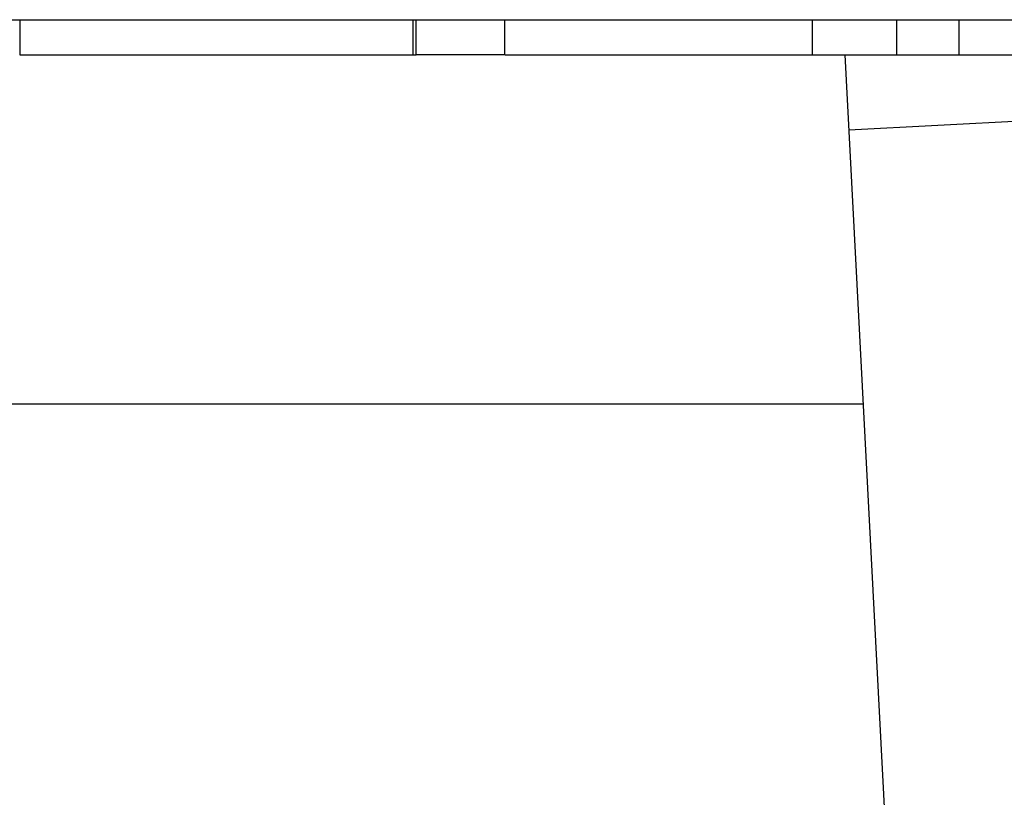
# Model space of a CAD drawing. Extents: x 0 to 841, y 0 to 594.
# Drawn here: x 420 to 423, y 19 to 21 of the extents above; entities that cross this region are included whole.
import ezdxf

# ---------------------------------------------------------------- set-up
doc = ezdxf.new("R2010")
doc.units = 0
doc.header["$LTSCALE"] = 46.255
doc.header["$MEASUREMENT"] = 0
doc.layers.add('13000_TOP', color=7, linetype='CONTINUOUS')

msp = doc.modelspace()

# ---------------------------------------------------------------- linework, layer by layer
at = {"layer": '13000_TOP', "linetype": 'Continuous'}
for p, q in [((418.64892, 20.80387), (443.19892, 20.80387)), ((420.39892, 20.80387), (420.39892, 20.70387)), ((421.51544, 20.70387), (421.51544, 20.80387)), ((421.52395, 20.70387), (421.52395, 20.80387)), ((421.77584, 20.70387), (421.77584, 20.80387)), ((422.64938, 20.70387), (422.64938, 20.80387)), ((422.88831, 20.70387), (422.88831, 20.80387)), ((423.06529, 20.70387), (423.06529, 20.80387)), ((420.39892, 20.70387), (421.51544, 20.70387)), ((421.51646, 20.70387), (421.52395, 20.70387)), ((421.77389, 20.70387), (421.52497, 20.70387)), ((421.77584, 20.70387), (422.64938, 20.70387)), ((422.65025, 20.70387), (425.89647, 20.70387)), ((422.74106, 20.70387), (423.06602, 14.50328)), ((424.74953, 20.59464), (422.75227, 20.48997)), ((419.19895, 19.71382), (422.79289, 19.71382))]:
    msp.add_line(p, q, dxfattribs=at)

doc.saveas('drawing.dxf')
